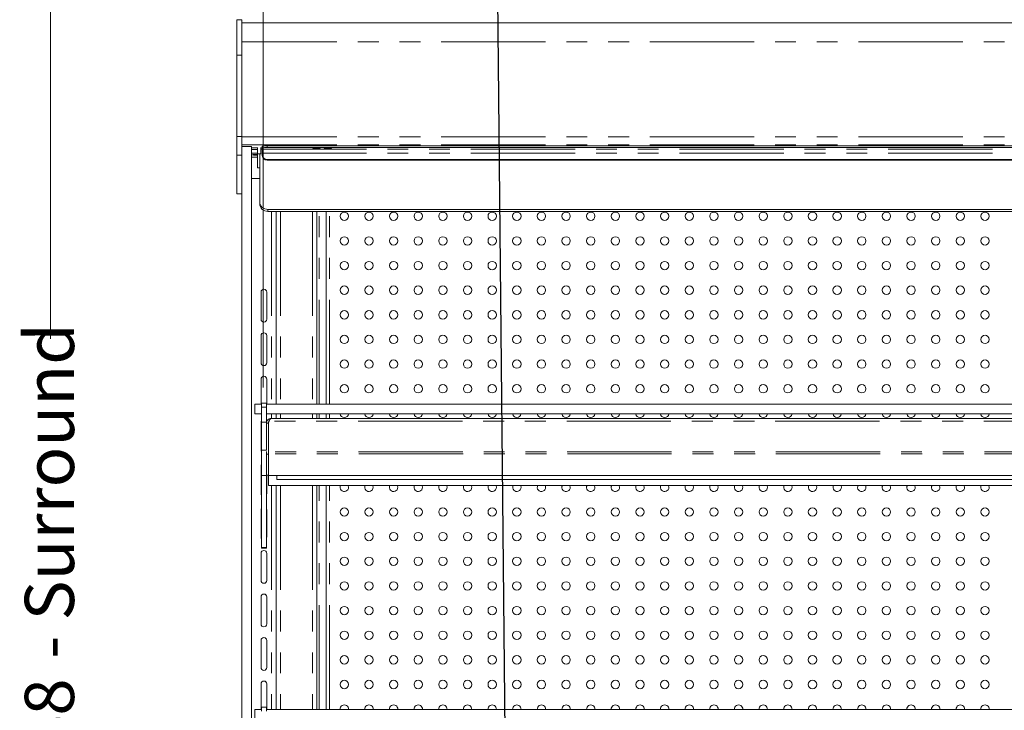
# Model space of a CAD drawing. Units: millimetres. Extents: x 0 to 586, y 0 to 420.
# Drawn here: x 349 to 409, y 329 to 371 of the extents above; entities that cross this region are included whole.
import ezdxf

# ---------------------------------------------------------------- set-up
doc = ezdxf.new("R2010")
doc.units = ezdxf.units.MM
doc.linetypes.add('PHANTOM', pattern=[12.7, 6.35, -1.27, 1.27, -1.27, 1.27, -1.27])
doc.styles.add('SLDTEXTSTYLE0', font='TXT', dxfattribs={"width": 0.605})
doc.dimstyles.new('SLDDIMSTYLE0', dxfattribs={"dimtxt": 3, "dimasz": 3, "dimexe": 0, "dimexo": 0.0625, "dimgap": 0.75, "dimtad": 0, "dimtih": 1, "dimtoh": 1, "dimdec": 1, "dimlfac": 10, "dimrnd": 1e-09, "dimzin": 12, "dimdsep": 46, "dimtxsty": 'SLDTEXTSTYLE0', "dimsah": 1, "dimcen": 0.09, "dimadec": 0, "dimazin": 3, "dimtfac": 1, "dimtofl": 0, "dimtmove": 0, "dimatfit": 3, "dimfxl": 0, "dimfrac": 2, "dimtolj": 1, "dimtzin": 12, "dimarcsym": 0})
doc.dimstyles.new('SLDDIMSTYLE4', dxfattribs={"dimtxt": 3, "dimasz": 3, "dimexe": 0, "dimexo": 0.0625, "dimgap": 0.75, "dimtad": 0, "dimdec": 0, "dimlfac": 10, "dimrnd": 1e-09, "dimzin": 12, "dimdsep": 46, "dimtxsty": 'SLDTEXTSTYLE0', "dimsah": 1, "dimcen": 0.09, "dimadec": 0, "dimazin": 3, "dimtfac": 1, "dimtofl": 0, "dimtmove": 0, "dimatfit": 3, "dimfxl": 0, "dimfrac": 2, "dimtolj": 1, "dimtzin": 12, "dimarcsym": 0})
doc.dimstyles.new('SLDDIMSTYLE6', dxfattribs={"dimtxt": 0, "dimasz": 1, "dimexe": 0, "dimexo": 0.0625, "dimgap": 0, "dimtad": 0, "dimtih": 1, "dimtoh": 1, "dimdec": 0, "dimrnd": 1e-09, "dimzin": 0, "dimdsep": 46, "dimtxsty": 'Standard', "dimblk1": 'DOT', "dimblk2": 'DOT', "dimsah": 1, "dimcen": 0.09, "dimadec": 0, "dimazin": 0, "dimtfac": 1, "dimtdec": 0, "dimtofl": 0, "dimtmove": 0, "dimatfit": 3, "dimldrblk": 'DOT', "dimfxl": 0, "dimfrac": 2, "dimtolj": 1, "dimtzin": 0, "dimarcsym": 0})

# ---------------------------------------------------------------- blocks, each defined once
blk = doc.blocks.new('_D_13')
at = {"color": 7, "linetype": 'Continuous', "lineweight": 0}
for p, q in [((331.004, 377.088), (352.05, 377.088)), ((351.05, 377.088), (351.05, 351.279)), ((351.05, 302.288), (351.05, 323.792)), ((331.004, 302.288), (352.05, 302.288))]:
    blk.add_line(p, q, dxfattribs=at)
for points in [[(351.05, 377.088), (350.55, 374.088), (351.55, 374.088)], [(351.05, 302.288), (351.55, 305.288), (350.55, 305.288)]]:
    blk.add_solid(points, dxfattribs=at)
at = {"color": 7, "linetype": 'Continuous', "lineweight": 0, "char_height": 3, "attachment_point": 1, "rotation": 90, "style": 'SLDTEXTSTYLE0'}
for s, insert in [('- Surround', (349.484, 331.792, -16.818)), ('748', (349.484, 323.792, -16.818))]:
    blk.add_mtext(s, dxfattribs=dict(at, insert=insert))
blk = doc.blocks.new('_D_21')
at = {"color": 7, "linetype": 'Continuous', "lineweight": 0}
for p, q in [((363.989, 348.305), (363.989, 377.102)), ((466.589, 348.305), (466.589, 377.102)), ((363.989, 376.102), (466.589, 376.102))]:
    blk.add_line(p, q, dxfattribs=at)
for points in [[(363.989, 376.102), (366.989, 375.602), (366.989, 376.602)], [(466.589, 376.102), (463.589, 376.602), (463.589, 375.602)]]:
    blk.add_solid(points, dxfattribs=at)
at = {"color": 7, "linetype": 'Continuous', "lineweight": 0, "char_height": 3, "attachment_point": 1, "style": 'SLDTEXTSTYLE0'}
for s, insert in [('1026', (406.482, 379.969, 1.254)), ('- Shelf', (416.773, 379.969, 1.254))]:
    blk.add_mtext(s, dxfattribs=dict(at, insert=insert))
blk = doc.blocks.new('_DOT')
at = {"color": 0, "linetype": 'ByBlock', "lineweight": -2}
blk.add_line((-0.5, 0), (-1, 0), dxfattribs=at)
at = {"color": 0, "linetype": 'ByBlock', "const_width": 0.5}
blk.add_lwpolyline([(-0.25, 0, 1), (0.25, 0, 1)], format="xyb", close=True, dxfattribs=at)

msp = doc.modelspace()

# ---------------------------------------------------------------- linework, layer by layer
at = {"color": 7, "linetype": 'Continuous', "lineweight": 15}
for p, q in [((362.689, 370.68), (362.389, 370.68)), ((362.389, 370.68), (362.389, 368.547)), ((362.689, 370.68), (362.689, 368.547)), ((571.689, 370.496), (362.689, 370.496)), ((362.389, 368.547), (362.389, 363.597)), ((362.689, 368.547), (362.689, 363.597)), ((362.389, 363.597), (362.389, 362.445)), ((362.689, 363.597), (362.689, 362.445)), ((363.289, 362.978), (362.689, 362.978)), ((363.289, 295.141), (363.289, 362.978)), ((363.653, 362.798), (363.289, 362.798)), ((363.651, 362.566), (363.652, 362.798)), ((363.654, 362.916), (363.654, 362.537)), ((363.854, 362.916), (363.854, 362.537)), ((363.854, 362.814), (363.939, 362.814)), ((363.939, 362.892), (363.939, 362.991)), ((363.939, 362.892), (363.939, 362.808)), ((363.939, 362.808), (363.939, 362.579)), ((364.239, 363.01), (570.139, 363.01)), ((364.239, 362.91), (570.139, 362.91)), ((367.014, 362.865), (367.014, 362.83)), ((367.464, 362.83), (367.464, 362.865)), ((367.714, 362.865), (367.714, 362.83)), ((368.164, 362.83), (368.164, 362.865)), ((362.389, 362.445), (362.389, 360.094)), ((362.689, 362.445), (362.689, 362.414)), ((362.689, 295.141), (362.689, 362.414)), ((363.651, 362.566), (363.289, 362.566)), ((363.539, 362.324), (363.651, 362.324)), ((363.651, 362.566), (363.651, 361.968)), ((363.854, 362.537), (363.654, 362.537)), ((363.789, 359.607), (363.789, 362.511)), ((363.853, 362.511), (363.854, 362.537)), ((363.939, 362.579), (363.939, 362.466)), ((363.939, 362.426), (363.939, 362.466)), ((364.239, 362.192), (570.139, 362.192)), ((364.239, 362.152), (570.139, 362.152)), ((363.652, 361.676), (363.789, 361.676)), ((363.789, 361.037), (363.289, 361.037)), ((362.689, 360.094), (362.389, 360.094)), ((363.789, 359.487), (363.789, 359.607)), ((570.089, 359.149), (364.289, 359.149)), ((570.089, 359.028), (364.289, 359.028)), ((364.789, 359.028), (364.789, 347.305)), ((367.27, 347.305), (367.27, 359.028)), ((367.841, 347.305), (367.841, 359.028)), ((363.869, 352.466), (363.869, 354.116)), ((364.219, 354.116), (364.219, 352.466)), ((363.869, 349.816), (363.869, 351.466)), ((364.219, 351.466), (364.219, 349.816)), ((363.869, 347.305), (363.869, 348.816)), ((364.219, 348.816), (364.219, 347.305)), ((363.489, 346.705), (363.489, 347.305)), ((363.489, 347.305), (363.894, 347.305)), ((364.194, 347.355), (363.894, 347.355)), ((363.894, 347.105), (363.894, 347.355)), ((363.894, 346.205), (363.894, 347.105)), ((364.194, 347.105), (364.194, 347.355)), ((364.194, 347.305), (465.184, 347.305)), ((364.194, 346.205), (364.194, 347.105)), ((363.894, 346.705), (363.489, 346.705)), ((364.194, 346.705), (465.184, 346.705)), ((364.789, 346.705), (364.789, 346.421)), ((367.27, 346.421), (367.27, 346.705)), ((367.841, 346.421), (367.841, 346.705)), ((363.869, 344.516), (363.869, 346.166)), ((363.894, 344.493), (363.894, 346.205)), ((363.894, 346.205), (364.194, 346.205)), ((364.194, 344.493), (364.194, 346.205)), ((364.314, 346.137), (364.194, 346.137)), ((364.314, 346.137), (364.321, 346.173)), ((364.314, 346.137), (364.314, 344.385)), ((364.355, 346.257), (364.321, 346.2)), ((364.321, 346.2), (364.321, 344.385)), ((464.9, 346.421), (364.478, 346.421)), ((363.894, 344.493), (364.194, 344.493)), ((363.894, 342.954), (363.894, 344.493)), ((364.194, 344.415), (364.194, 344.258)), ((364.314, 344.258), (364.194, 344.258)), ((364.194, 344.258), (364.194, 342.971)), ((364.321, 344.385), (364.314, 344.385)), ((364.314, 344.385), (364.314, 344.265)), ((364.314, 342.951), (364.314, 344.265)), ((363.869, 341.866), (363.869, 343.516)), ((363.894, 342.954), (364.194, 342.954)), ((363.894, 338.563), (363.894, 342.954)), ((364.314, 342.971), (364.194, 342.971)), ((364.194, 342.954), (364.194, 342.971)), ((364.194, 338.563), (364.194, 342.954)), ((364.219, 342.971), (364.219, 341.866)), ((465.064, 342.951), (364.314, 342.951)), ((364.321, 342.351), (364.321, 342.951)), ((364.839, 342.951), (364.839, 342.712)), ((465.057, 342.351), (364.321, 342.351)), ((364.789, 342.351), (364.789, 328.721)), ((464.539, 342.712), (364.839, 342.712)), ((367.27, 328.721), (367.27, 342.351)), ((367.841, 328.721), (367.841, 342.351)), ((363.869, 339.216), (363.869, 340.866)), ((364.219, 340.866), (364.219, 339.216)), ((363.869, 336.566), (363.869, 338.216)), ((363.894, 338.563), (364.194, 338.563)), ((363.894, 338.545), (363.894, 338.563)), ((363.894, 338.545), (364.194, 338.545)), ((363.894, 338.537), (363.894, 338.545)), ((363.894, 338.537), (364.194, 338.537)), ((364.194, 338.545), (364.194, 338.563)), ((364.194, 338.537), (364.194, 338.545)), ((364.219, 338.216), (364.219, 336.566)), ((363.869, 333.916), (363.869, 335.566)), ((364.219, 335.566), (364.219, 333.916)), ((363.869, 331.266), (363.869, 332.916)), ((364.219, 332.916), (364.219, 331.266)), ((363.869, 328.721), (363.869, 330.266)), ((364.219, 330.266), (364.219, 328.721)), ((363.489, 328.121), (363.489, 328.721)), ((363.489, 328.721), (363.894, 328.721)), ((364.194, 328.854), (363.894, 328.854)), ((363.894, 328.604), (363.894, 328.854)), ((364.194, 328.604), (364.194, 328.854)), ((364.194, 328.721), (465.184, 328.721))]:
    msp.add_line(p, q, dxfattribs=at)
at = {"color": 8, "linetype": 'PHANTOM', "lineweight": 0}
for p, q in [((571.689, 369.356), (362.689, 369.356)), ((362.689, 368.547), (362.389, 368.547)), ((362.689, 363.597), (362.389, 363.597)), ((571.689, 363.568), (362.689, 363.568)), ((571.689, 363.086), (362.689, 363.086)), ((363.653, 362.895), (363.289, 362.895)), ((363.939, 362.895), (363.854, 362.895)), ((363.939, 362.808), (570.439, 362.808)), ((364.239, 363.01), (364.239, 362.91)), ((362.689, 362.445), (362.389, 362.445)), ((363.939, 362.579), (570.439, 362.579)), ((364.239, 362.192), (364.239, 362.152)), ((364.289, 359.149), (364.289, 359.028)), ((364.505, 359.028), (364.505, 347.305)), ((365.053, 359.028), (365.053, 347.305)), ((367.006, 359.028), (367.006, 347.305)), ((367.411, 347.305), (367.411, 359.028)), ((368.041, 347.305), (368.041, 359.028)), ((363.894, 347.105), (364.194, 347.105)), ((364.505, 346.705), (364.505, 346.421)), ((365.053, 346.705), (365.053, 346.421)), ((367.006, 346.705), (367.006, 346.421)), ((367.411, 346.421), (367.411, 346.705)), ((368.041, 346.421), (368.041, 346.705)), ((465.023, 346.257), (364.355, 346.257)), ((465.064, 344.265), (364.314, 344.265)), ((465.057, 344.385), (364.321, 344.385)), ((364.505, 342.351), (364.505, 328.721)), ((365.053, 342.351), (365.053, 328.721)), ((367.006, 342.351), (367.006, 328.721)), ((367.411, 328.721), (367.411, 342.351)), ((368.041, 328.721), (368.041, 342.351))]:
    msp.add_line(p, q, dxfattribs=at)
at = {"color": 7, "linetype": 'Continuous', "lineweight": 15, "flags": 128}
for points in [[(363.539, 362.46), (363.637, 362.461), (363.651, 362.462)], [(363.651, 361.968), (363.652, 361.841), (363.652, 361.75), (363.652, 361.695), (363.652, 361.676), (363.652, 361.692), (363.653, 361.745), (363.653, 361.833), (363.653, 361.956), (363.653, 362.115), (363.653, 362.309), (363.654, 362.537)], [(363.869, 346.166), (363.882, 346.233), (363.894, 346.257)], [(364.194, 346.257), (364.206, 346.233), (364.219, 346.166)], [(363.894, 344.426), (363.882, 344.449), (363.869, 344.516)], [(363.869, 343.516), (363.882, 343.583), (363.894, 343.607)], [(369.194, 342.234), (369.175, 342.332), (369.165, 342.351)], [(370.694, 342.234), (370.675, 342.332), (370.665, 342.351)], [(372.194, 342.234), (372.175, 342.332), (372.165, 342.351)], [(373.694, 342.234), (373.675, 342.332), (373.665, 342.351)], [(375.194, 342.234), (375.175, 342.332), (375.165, 342.351)], [(376.694, 342.234), (376.675, 342.332), (376.665, 342.351)], [(378.194, 342.234), (378.175, 342.332), (378.165, 342.351)], [(379.694, 342.234), (379.675, 342.332), (379.665, 342.351)], [(381.194, 342.234), (381.175, 342.332), (381.165, 342.351)], [(382.694, 342.234), (382.675, 342.332), (382.665, 342.351)], [(384.194, 342.234), (384.175, 342.332), (384.165, 342.351)], [(385.694, 342.234), (385.675, 342.332), (385.665, 342.351)], [(387.194, 342.234), (387.175, 342.332), (387.165, 342.351)], [(388.694, 342.234), (388.675, 342.332), (388.665, 342.351)], [(390.194, 342.234), (390.175, 342.332), (390.165, 342.351)], [(391.694, 342.234), (391.675, 342.332), (391.665, 342.351)], [(393.194, 342.234), (393.175, 342.332), (393.165, 342.351)], [(394.694, 342.234), (394.675, 342.332), (394.665, 342.351)], [(396.194, 342.234), (396.175, 342.332), (396.165, 342.351)], [(397.694, 342.234), (397.675, 342.332), (397.665, 342.351)], [(399.194, 342.234), (399.175, 342.332), (399.165, 342.351)], [(400.694, 342.234), (400.675, 342.332), (400.665, 342.351)], [(402.194, 342.234), (402.175, 342.332), (402.165, 342.351)], [(403.694, 342.234), (403.675, 342.332), (403.665, 342.351)], [(405.194, 342.234), (405.175, 342.332), (405.165, 342.351)], [(406.694, 342.234), (406.675, 342.332), (406.665, 342.351)], [(408.194, 342.234), (408.175, 342.332), (408.165, 342.351)], [(363.894, 341.776), (363.882, 341.799), (363.869, 341.866)], [(364.219, 341.866), (364.206, 341.799), (364.194, 341.776)], [(363.869, 340.866), (363.882, 340.933), (363.894, 340.957)], [(364.194, 340.957), (364.206, 340.933), (364.219, 340.866)], [(363.894, 339.126), (363.882, 339.149), (363.869, 339.216)], [(364.219, 339.216), (364.206, 339.149), (364.194, 339.126)]]:
    msp.add_lwpolyline(points, dxfattribs=at)
at = {"color": 7, "linetype": 'Continuous', "lineweight": 15}
for centre in [(368.939, 358.734), (370.439, 358.734), (371.939, 358.734), (373.439, 358.734), (374.939, 358.734), (376.439, 358.734), (377.939, 358.734), (379.439, 358.734), (380.939, 358.734), (382.439, 358.734), (383.939, 358.734), (385.439, 358.734), (386.939, 358.734), (388.439, 358.734), (389.939, 358.734), (391.439, 358.734), (392.939, 358.734), (394.439, 358.734), (395.939, 358.734), (397.439, 358.734), (398.939, 358.734), (400.439, 358.734), (401.939, 358.734), (403.439, 358.734), (404.939, 358.734), (406.439, 358.734), (407.939, 358.734), (368.939, 357.234), (370.439, 357.234), (371.939, 357.234), (373.439, 357.234), (374.939, 357.234), (376.439, 357.234), (377.939, 357.234), (379.439, 357.234), (380.939, 357.234), (382.439, 357.234), (383.939, 357.234), (385.439, 357.234), (386.939, 357.234), (388.439, 357.234), (389.939, 357.234), (391.439, 357.234), (392.939, 357.234), (394.439, 357.234), (395.939, 357.234), (397.439, 357.234), (398.939, 357.234), (400.439, 357.234), (401.939, 357.234), (403.439, 357.234), (404.939, 357.234), (406.439, 357.234), (407.939, 357.234), (368.939, 355.734), (370.439, 355.734), (371.939, 355.734), (373.439, 355.734), (374.939, 355.734), (376.439, 355.734), (377.939, 355.734), (379.439, 355.734), (380.939, 355.734), (382.439, 355.734), (383.939, 355.734), (385.439, 355.734), (386.939, 355.734), (388.439, 355.734), (389.939, 355.734), (391.439, 355.734), (392.939, 355.734), (394.439, 355.734), (395.939, 355.734), (397.439, 355.734), (398.939, 355.734), (400.439, 355.734), (401.939, 355.734), (403.439, 355.734), (404.939, 355.734), (406.439, 355.734), (407.939, 355.734), (368.939, 354.234), (370.439, 354.234), (371.939, 354.234), (373.439, 354.234), (374.939, 354.234), (376.439, 354.234), (377.939, 354.234), (379.439, 354.234), (380.939, 354.234), (382.439, 354.234), (383.939, 354.234), (385.439, 354.234), (386.939, 354.234), (388.439, 354.234), (389.939, 354.234), (391.439, 354.234), (392.939, 354.234), (394.439, 354.234), (395.939, 354.234), (397.439, 354.234), (398.939, 354.234), (400.439, 354.234), (401.939, 354.234), (403.439, 354.234), (404.939, 354.234), (406.439, 354.234), (407.939, 354.234), (368.939, 352.734), (370.439, 352.734), (371.939, 352.734), (373.439, 352.734), (374.939, 352.734), (376.439, 352.734), (377.939, 352.734), (379.439, 352.734), (380.939, 352.734), (382.439, 352.734), (383.939, 352.734), (385.439, 352.734), (386.939, 352.734), (388.439, 352.734), (389.939, 352.734), (391.439, 352.734), (392.939, 352.734), (394.439, 352.734), (395.939, 352.734), (397.439, 352.734), (398.939, 352.734), (400.439, 352.734), (401.939, 352.734), (403.439, 352.734), (404.939, 352.734), (406.439, 352.734), (407.939, 352.734), (368.939, 351.234), (370.439, 351.234), (371.939, 351.234), (373.439, 351.234), (374.939, 351.234), (376.439, 351.234), (377.939, 351.234), (379.439, 351.234), (380.939, 351.234), (382.439, 351.234), (383.939, 351.234), (385.439, 351.234), (386.939, 351.234), (388.439, 351.234), (389.939, 351.234), (391.439, 351.234), (392.939, 351.234), (394.439, 351.234), (395.939, 351.234), (397.439, 351.234), (398.939, 351.234), (400.439, 351.234), (401.939, 351.234), (403.439, 351.234), (404.939, 351.234), (406.439, 351.234), (407.939, 351.234), (368.939, 349.734), (370.439, 349.734), (371.939, 349.734), (373.439, 349.734), (374.939, 349.734), (376.439, 349.734), (377.939, 349.734), (379.439, 349.734), (380.939, 349.734), (382.439, 349.734), (383.939, 349.734), (385.439, 349.734), (386.939, 349.734), (388.439, 349.734), (389.939, 349.734), (391.439, 349.734), (392.939, 349.734), (394.439, 349.734), (395.939, 349.734), (397.439, 349.734), (398.939, 349.734), (400.439, 349.734), (401.939, 349.734), (403.439, 349.734), (404.939, 349.734), (406.439, 349.734), (407.939, 349.734), (368.939, 348.234), (370.439, 348.234), (371.939, 348.234), (373.439, 348.234), (374.939, 348.234), (376.439, 348.234), (377.939, 348.234), (379.439, 348.234), (380.939, 348.234), (382.439, 348.234), (383.939, 348.234), (385.439, 348.234), (386.939, 348.234), (388.439, 348.234), (389.939, 348.234), (391.439, 348.234), (392.939, 348.234), (394.439, 348.234), (395.939, 348.234), (397.439, 348.234), (398.939, 348.234), (400.439, 348.234), (401.939, 348.234), (403.439, 348.234), (404.939, 348.234), (406.439, 348.234), (407.939, 348.234), (368.939, 340.734), (370.439, 340.734), (371.939, 340.734), (373.439, 340.734), (374.939, 340.734), (376.439, 340.734), (377.939, 340.734), (379.439, 340.734), (380.939, 340.734), (382.439, 340.734), (383.939, 340.734), (385.439, 340.734), (386.939, 340.734), (388.439, 340.734), (389.939, 340.734), (391.439, 340.734), (392.939, 340.734), (394.439, 340.734), (395.939, 340.734), (397.439, 340.734), (398.939, 340.734), (400.439, 340.734), (401.939, 340.734), (403.439, 340.734), (404.939, 340.734), (406.439, 340.734), (407.939, 340.734), (368.939, 339.234), (370.439, 339.234), (371.939, 339.234), (373.439, 339.234), (374.939, 339.234), (376.439, 339.234), (377.939, 339.234), (379.439, 339.234), (380.939, 339.234), (382.439, 339.234), (383.939, 339.234), (385.439, 339.234), (386.939, 339.234), (388.439, 339.234), (389.939, 339.234), (391.439, 339.234), (392.939, 339.234), (394.439, 339.234), (395.939, 339.234), (397.439, 339.234), (398.939, 339.234), (400.439, 339.234), (401.939, 339.234), (403.439, 339.234), (404.939, 339.234), (406.439, 339.234), (407.939, 339.234), (368.939, 337.734), (370.439, 337.734), (371.939, 337.734), (373.439, 337.734), (374.939, 337.734), (376.439, 337.734), (377.939, 337.734), (379.439, 337.734), (380.939, 337.734), (382.439, 337.734), (383.939, 337.734), (385.439, 337.734), (386.939, 337.734), (388.439, 337.734), (389.939, 337.734), (391.439, 337.734), (392.939, 337.734), (394.439, 337.734), (395.939, 337.734), (397.439, 337.734), (398.939, 337.734), (400.439, 337.734), (401.939, 337.734), (403.439, 337.734), (404.939, 337.734), (406.439, 337.734), (407.939, 337.734), (368.939, 336.234), (370.439, 336.234), (371.939, 336.234), (373.439, 336.234), (374.939, 336.234), (376.439, 336.234), (377.939, 336.234), (379.439, 336.234), (380.939, 336.234), (382.439, 336.234), (383.939, 336.234), (385.439, 336.234), (386.939, 336.234), (388.439, 336.234), (389.939, 336.234), (391.439, 336.234), (392.939, 336.234), (394.439, 336.234), (395.939, 336.234), (397.439, 336.234), (398.939, 336.234), (400.439, 336.234), (401.939, 336.234), (403.439, 336.234), (404.939, 336.234), (406.439, 336.234), (407.939, 336.234), (368.939, 334.734), (370.439, 334.734), (371.939, 334.734), (373.439, 334.734), (374.939, 334.734), (376.439, 334.734), (377.939, 334.734), (379.439, 334.734), (380.939, 334.734), (382.439, 334.734), (383.939, 334.734), (385.439, 334.734), (386.939, 334.734), (388.439, 334.734), (389.939, 334.734), (391.439, 334.734), (392.939, 334.734), (394.439, 334.734), (395.939, 334.734), (397.439, 334.734), (398.939, 334.734), (400.439, 334.734), (401.939, 334.734), (403.439, 334.734), (404.939, 334.734), (406.439, 334.734), (407.939, 334.734), (368.939, 333.234), (370.439, 333.234), (371.939, 333.234), (373.439, 333.234), (374.939, 333.234), (376.439, 333.234), (377.939, 333.234), (379.439, 333.234), (380.939, 333.234), (382.439, 333.234), (383.939, 333.234), (385.439, 333.234), (386.939, 333.234), (388.439, 333.234), (389.939, 333.234), (391.439, 333.234), (392.939, 333.234), (394.439, 333.234), (395.939, 333.234), (397.439, 333.234), (398.939, 333.234), (400.439, 333.234), (401.939, 333.234), (403.439, 333.234), (404.939, 333.234), (406.439, 333.234), (407.939, 333.234), (368.939, 331.734), (370.439, 331.734), (371.939, 331.734), (373.439, 331.734), (374.939, 331.734), (376.439, 331.734), (377.939, 331.734), (379.439, 331.734), (380.939, 331.734), (382.439, 331.734), (383.939, 331.734), (385.439, 331.734), (386.939, 331.734), (388.439, 331.734), (389.939, 331.734), (391.439, 331.734), (392.939, 331.734), (394.439, 331.734), (395.939, 331.734), (397.439, 331.734), (398.939, 331.734), (400.439, 331.734), (401.939, 331.734), (403.439, 331.734), (404.939, 331.734), (406.439, 331.734), (407.939, 331.734), (368.939, 330.234), (370.439, 330.234), (371.939, 330.234), (373.439, 330.234), (374.939, 330.234), (376.439, 330.234), (377.939, 330.234), (379.439, 330.234), (380.939, 330.234), (382.439, 330.234), (383.939, 330.234), (385.439, 330.234), (386.939, 330.234), (388.439, 330.234), (389.939, 330.234), (391.439, 330.234), (392.939, 330.234), (394.439, 330.234), (395.939, 330.234), (397.439, 330.234), (398.939, 330.234), (400.439, 330.234), (401.939, 330.234), (403.439, 330.234), (404.939, 330.234), (406.439, 330.234), (407.939, 330.234)]:
    msp.add_circle(centre, 0.255, dxfattribs=at)
for centre, radius, start, end in [((364.164, 361.802), 1.211, 86.46294, 100.72289), ((364.164, 361.702), 1.211, 86.46294, 100.72289), ((367.239, 361.429), 1.454, 81.09586, 98.90414), ((367.239, 364.266), 1.454, 261.09586, 278.90414), ((367.939, 361.429), 1.454, 81.09586, 98.90414), ((367.939, 364.266), 1.454, 261.09586, 278.90414), ((363.535, 360.653), 1.845, 86.36614, 97.64976), ((363.484, 363.675), 1.216, 260.75557, 272.57456), ((363.531, 368.475), 6.151, 267.7432, 270.07245), ((364.227, 362.48), 0.288, 182.60815, 272.38988), ((364.227, 362.44), 0.288, 182.60815, 272.38988), ((364.269, 359.629), 0.48, 182.60815, 272.38988), ((364.269, 359.508), 0.48, 182.60815, 272.38988), ((364.044, 354.116), 0.175, 0, 180), ((364.044, 352.466), 0.175, 180, 0), ((364.044, 351.466), 0.175, 0, 180), ((364.044, 349.816), 0.175, 180, 0), ((364.044, 348.816), 0.175, 0, 180), ((368.939, 346.734), 0.255, 186.65084, 353.34916), ((370.439, 346.734), 0.255, 186.65084, 353.34916), ((371.939, 346.734), 0.255, 186.65084, 353.34916), ((373.439, 346.734), 0.255, 186.65084, 353.34916), ((374.939, 346.734), 0.255, 186.65084, 353.34916), ((376.439, 346.734), 0.255, 186.65084, 353.34916), ((377.939, 346.734), 0.255, 186.65084, 353.34916), ((379.439, 346.734), 0.255, 186.65084, 353.34916), ((380.939, 346.734), 0.255, 186.65084, 353.34916), ((382.439, 346.734), 0.255, 186.65084, 353.34916), ((383.939, 346.734), 0.255, 186.65084, 353.34916), ((385.439, 346.734), 0.255, 186.65084, 353.34916), ((386.939, 346.734), 0.255, 186.65084, 353.34916), ((388.439, 346.734), 0.255, 186.65084, 353.34916), ((389.939, 346.734), 0.255, 186.65084, 353.34916), ((391.439, 346.734), 0.255, 186.65084, 353.34916), ((392.939, 346.734), 0.255, 186.65084, 353.34916), ((394.439, 346.734), 0.255, 186.65084, 353.34916), ((395.939, 346.734), 0.255, 186.65084, 353.34916), ((397.439, 346.734), 0.255, 186.65084, 353.34916), ((398.939, 346.734), 0.255, 186.65084, 353.34916), ((400.439, 346.734), 0.255, 186.65084, 353.34916), ((401.939, 346.734), 0.255, 186.65084, 353.34916), ((403.439, 346.734), 0.255, 186.65084, 353.34916), ((404.939, 346.734), 0.255, 186.65084, 353.34916), ((406.439, 346.734), 0.255, 186.65084, 353.34916), ((407.939, 346.734), 0.255, 186.65084, 353.34916), ((368.939, 342.234), 0.255, 152.65365, 0), ((370.439, 342.234), 0.255, 152.65365, 0), ((371.939, 342.234), 0.255, 152.65365, 0), ((373.439, 342.234), 0.255, 152.65365, 0), ((374.939, 342.234), 0.255, 152.65365, 0), ((376.439, 342.234), 0.255, 152.65365, 0), ((377.939, 342.234), 0.255, 152.65365, 0), ((379.439, 342.234), 0.255, 152.65365, 0), ((380.939, 342.234), 0.255, 152.65365, 0), ((382.439, 342.234), 0.255, 152.65365, 0), ((383.939, 342.234), 0.255, 152.65365, 0), ((385.439, 342.234), 0.255, 152.65365, 0), ((386.939, 342.234), 0.255, 152.65365, 0), ((388.439, 342.234), 0.255, 152.65365, 0), ((389.939, 342.234), 0.255, 152.65365, 0), ((391.439, 342.234), 0.255, 152.65365, 0), ((392.939, 342.234), 0.255, 152.65365, 0), ((394.439, 342.234), 0.255, 152.65365, 0), ((395.939, 342.234), 0.255, 152.65365, 0), ((397.439, 342.234), 0.255, 152.65365, 0), ((398.939, 342.234), 0.255, 152.65365, 0), ((400.439, 342.234), 0.255, 152.65365, 0), ((401.939, 342.234), 0.255, 152.65365, 0), ((403.439, 342.234), 0.255, 152.65365, 0), ((404.939, 342.234), 0.255, 152.65365, 0), ((406.439, 342.234), 0.255, 152.65365, 0), ((407.939, 342.234), 0.255, 152.65365, 0), ((364.044, 338.216), 0.175, 0, 180), ((364.044, 336.566), 0.175, 180, 0), ((364.044, 335.566), 0.175, 0, 180), ((364.044, 333.916), 0.175, 180, 0), ((364.044, 332.916), 0.175, 0, 180), ((364.044, 331.266), 0.175, 180, 0), ((364.044, 330.266), 0.175, 0, 180), ((368.939, 328.734), 0.255, 357.10902, 182.89098), ((370.439, 328.734), 0.255, 357.10902, 182.89098), ((371.939, 328.734), 0.255, 357.10902, 182.89098), ((373.439, 328.734), 0.255, 357.10902, 182.89098), ((374.939, 328.734), 0.255, 357.10902, 182.89098), ((376.439, 328.734), 0.255, 357.10902, 182.89098), ((377.939, 328.734), 0.255, 357.10902, 182.89098), ((379.439, 328.734), 0.255, 357.10902, 182.89098), ((380.939, 328.734), 0.255, 357.10902, 182.89098), ((382.439, 328.734), 0.255, 357.10902, 182.89098), ((383.939, 328.734), 0.255, 357.10902, 182.89098), ((385.439, 328.734), 0.255, 357.10902, 182.89098), ((386.939, 328.734), 0.255, 357.10902, 182.89098), ((388.439, 328.734), 0.255, 357.10902, 182.89098), ((389.939, 328.734), 0.255, 357.10902, 182.89098), ((391.439, 328.734), 0.255, 357.10902, 182.89098), ((392.939, 328.734), 0.255, 357.10902, 182.89098), ((394.439, 328.734), 0.255, 357.10902, 182.89098), ((395.939, 328.734), 0.255, 357.10902, 182.89098), ((397.439, 328.734), 0.255, 357.10902, 182.89098), ((398.939, 328.734), 0.255, 357.10902, 182.89098), ((400.439, 328.734), 0.255, 357.10902, 182.89098), ((401.939, 328.734), 0.255, 357.10902, 182.89098), ((403.439, 328.734), 0.255, 357.10902, 182.89098), ((404.939, 328.734), 0.255, 357.10902, 182.89098), ((406.439, 328.734), 0.255, 357.10902, 182.89098), ((407.939, 328.734), 0.255, 357.10902, 182.89098)]:
    msp.add_arc(centre, radius, start, end, dxfattribs=at)
for points in [[(364.194, 346.137), (364.198, 346.175), (364.207, 346.249), (364.272, 346.343), (364.366, 346.409), (364.441, 346.417), (364.478, 346.421)], [(364.478, 346.421), (364.468, 346.419), (364.447, 346.415), (364.416, 346.38), (364.385, 346.328), (364.365, 346.281), (364.355, 346.257)]]:
    msp.add_open_spline(points, degree=3, dxfattribs=at)

# ---------------------------------------------------------------- dimensions: what is measured, and where the dimension line sits
at = {"color": 7, "linetype": 'Continuous', "lineweight": 0}
dim = msp.add_linear_dim(base=(466.589, 378.404), p1=(363.989, 347.305), p2=(466.589, 347.305), text='<> - Shelf', dimstyle='SLDDIMSTYLE0', dxfattribs=at)
dim.commit()
dim.dimension.update_dxf_attribs({"geometry": '_D_21', "text_midpoint": (417.594, 378.404), "dimtype": 160})
dim = msp.add_linear_dim(base=(351.05, 302.288), p1=(330.004, 377.088), p2=(330.004, 302.288), angle=90, text='<> - Surround', dimstyle='SLDDIMSTYLE4', dxfattribs=at)
dim.commit()
dim.dimension.update_dxf_attribs({"geometry": '_D_13', "text_midpoint": (351.05, 337.535), "dimtype": 160})

# ---------------------------------------------------------------- leaders
msp.add_leader([(378.804, 318.721), (378.057, 394.663), (374.657, 394.663)], dimstyle='SLDDIMSTYLE6', dxfattribs=at)

doc.saveas('drawing.dxf')
